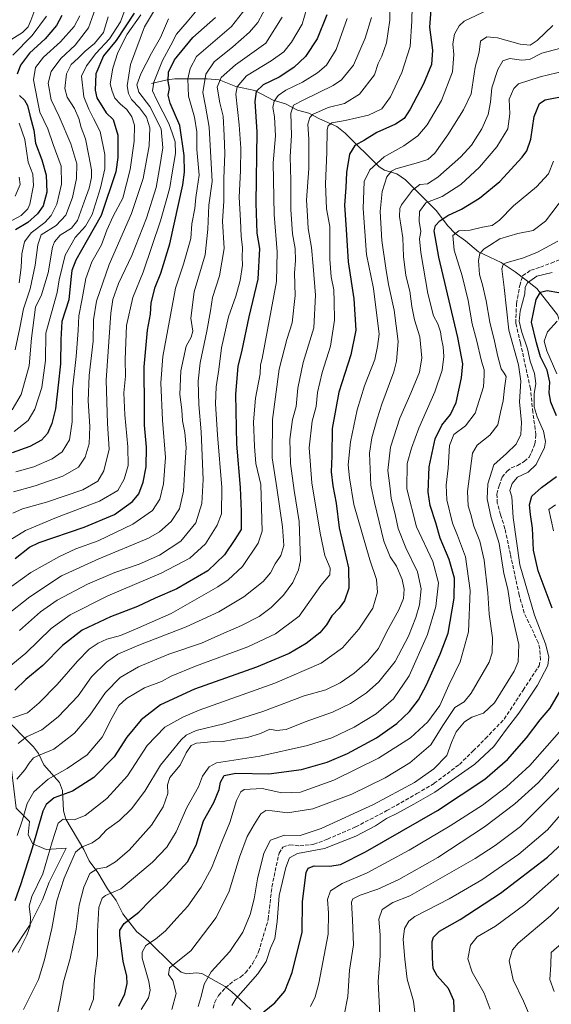
# Model space of a CAD drawing. Units: metres. Extents: x 597633 to 599745, y 4791600 to 4793789.
# Drawn here: x 598796 to 599025, y 4792065 to 4792488 of the extents above; entities that cross this region are included whole.
import ezdxf

# ---------------------------------------------------------------- set-up
doc = ezdxf.new("R2010")
doc.units = ezdxf.units.M
doc.header["$MEASUREMENT"] = 0
doc.linetypes.add('DGN Style 3', pattern=[2.307223, 1.648017, -0.659207])
for name, color, linetype, lineweight in [('Arbolado forestal CxS', 92, 'Continuous', 0), ('Corriente artificial lineal', 4, 'DGN Style 3', 13), ('Corriente natural lineal', 142, 'Continuous', 13), ('Curva de nivel maestra', 30, 'Continuous', 30), ('Curva de nivel normal', 30, 'Continuous', 0)]:
    doc.layers.add(name, color=color, linetype=linetype, lineweight=lineweight)

# ---------------------------------------------------------------- blocks, each defined once
blk = doc.blocks.new('*U7')
at = {"layer": 'Arbolado forestal CxS', "color": 92, "linetype": 'Continuous', "lineweight": 0}
blk.add_polyline3d([(598792.5875, 4792086.8933, 398), (598800.7877, 4792099.1941, 396.0776), (598806.0591, 4792109.7373, 393.752), (598808.9881, 4792117.3523, 394.1135), (598816.2211, 4792132.0503, 392.862), (598807.6199, 4792131.5254, 397.5331), (598801.8823, 4792133.9135, 401.5384), (598799.9707, 4792137.7347, 403.6012), (598800.4489, 4792143.4663, 404.8687), (598794.7125, 4792149.1967, 410.0551)], dxfattribs=at)

msp = doc.modelspace()

# ---------------------------------------------------------------- linework, layer by layer
at = {"layer": 'Arbolado forestal CxS', "color": 92, "linetype": 'Continuous', "lineweight": 0}
for points in [[(598766.0595, 4792208.5659, 438.8298), (598771.5133, 4792197.9771, 432.9178), (598783.7261, 4792191.5483, 425.9965), (598790.7973, 4792182.5478, 420.1898), (598794.7125, 4792149.1967, 410.0551), (598800.4489, 4792143.4663, 404.8687), (598799.9707, 4792137.7347, 403.6012), (598801.8823, 4792133.9135, 401.5384), (598807.6199, 4792131.5254, 397.5331), (598816.2211, 4792132.0503, 392.862), (598808.9881, 4792117.3523, 394.1135), (598806.0591, 4792109.7373, 393.752), (598800.7877, 4792099.1941, 396.0776), (598792.5875, 4792086.8933, 398), (598783.8009, 4792076.9359, 399.4625), (598773.8433, 4792069.3211, 401.1163), (598774.0349, 4792057.0937, 399.7605), (598773.5583, 4792006.9559, 404.8703)], [(598766.0595, 4792208.5659, 438.8298), (598771.5133, 4792197.9771, 432.9178), (598783.7261, 4792191.5483, 425.9965), (598790.7973, 4792182.5478, 420.1898), (598794.7125, 4792149.1967, 410.0551), (598800.4489, 4792143.4663, 404.8687), (598799.9707, 4792137.7347, 403.6012), (598801.8823, 4792133.9135, 401.5384), (598807.6199, 4792131.5254, 397.5331), (598816.2211, 4792132.0503, 392.862), (598808.9881, 4792117.3523, 394.1135), (598806.0591, 4792109.7373, 393.752), (598800.7877, 4792099.1941, 396.0776), (598792.5875, 4792086.8933, 398), (598783.8009, 4792076.9359, 399.4625), (598773.8433, 4792069.3211, 401.1163), (598774.0349, 4792057.0937, 399.7605), (598773.5583, 4792006.9559, 404.8703)], [(598794.7125, 4792149.1967, 410.0551), (598800.4489, 4792143.4663, 404.8687), (598799.9707, 4792137.7347, 403.6012), (598801.8823, 4792133.9135, 401.5384), (598807.6199, 4792131.5254, 397.5331), (598816.2211, 4792132.0503, 392.862), (598808.9881, 4792117.3523, 394.1135), (598806.0591, 4792109.7373, 393.752), (598800.7877, 4792099.1941, 396.0776), (598792.5875, 4792086.8933, 398)]]:
    msp.add_polyline3d(points, dxfattribs=at)
at = {"layer": 'Corriente artificial lineal', "color": 4, "linetype": 'DGN Style 3', "lineweight": 13}
msp.add_polyline3d([(598879.5397, 4792063.2022, 358.2711), (598880.2806, 4792065.7422, 358.4268), (598881.8681, 4792068.7055, 358.0325), (598884.8314, 4792071.9864, 357.6325), (598888.8531, 4792075.2672, 357.7026), (598891.3931, 4792076.5372, 357.6817), (598893.5097, 4792078.4422, 357.6947), (598896.6848, 4792082.5697, 357.624), (598899.1189, 4792087.4381, 357.68), (598903.0348, 4792100.5614, 357.6405), (598903.2464, 4792101.5139, 357.6667), (598904.8339, 4792115.3781, 357.7739), (598907.9031, 4792129.8773, 358.335), (598909.5964, 4792132.4173, 358.2819), (598912.454, 4792133.4757, 358.0503), (598916.899, 4792133.0523, 357.8858), (598922.9315, 4792133.6873, 358.3844), (598928.7523, 4792135.9098, 358.4756), (598940.9232, 4792141.2015, 358.3106), (598954.364, 4792148.1865, 358.7473), (598967.2757, 4792155.489, 358.7227), (598974.6841, 4792159.9341, 358.7243), (598985.5849, 4792168.0832, 358.3945), (598991.5116, 4792173.9041, 357.6551), (598996.8033, 4792179.1958, 357.5872), (599004.8466, 4792187.5566, 358.0996), (599012.9958, 4792200.045, 358.3072), (599019.8807, 4792210.4859, 356.8847), (599020.4599, 4792213.0923, 356.6936), (599020.1424, 4792217.8548, 356.577), (599019.4535, 4792220.4713, 356.7304), (599016.4883, 4792226.9267, 357.1687), (599013.4192, 4792233.2767, 357.7033), (599011.3025, 4792240.8967, 358.0942), (599007.4925, 4792258.4651, 357.6699), (599005.1641, 4792269.4718, 358.1438), (599003.2591, 4792275.5043, 358.1874), (599001.8833, 4792280.4785, 358.3361), (599001.6716, 4792284.3943, 358.7395), (599002.6241, 4792287.8868, 358.676), (599004, 4792291.591, 358.4538), (599006.1166, 4792294.2368, 358.1437), (599007.81, 4792295.6127, 357.9915), (599010.5616, 4792296.671, 357.8737), (599013.525, 4792298.4702, 357.9186), (599015.6417, 4792300.2693, 357.831), (599016.5942, 4792302.2802, 358.0012), (599018.0758, 4792305.9843, 357.916), (599018.4992, 4792309.9002, 357.7715), (599017.1791, 4792319.5608, 357.672), (599016.1207, 4792329.8267, 358.2552), (599011.8317, 4792349.3761, 357.7461), (599009.8208, 4792357.9486, 357.4029), (599010.1383, 4792366.3095, 358.1239), (599011.5142, 4792374.0353, 357.8427), (599012.7842, 4792378.2687, 358.1279), (599016.2767, 4792380.7028, 358.3452), (599020.4042, 4792381.9728, 357.9854), (599025.0608, 4792383.772, 357.899), (599031.305, 4792386.312, 357.8704)], dxfattribs=at)
at = {"layer": 'Corriente natural lineal', "color": 142, "linetype": 'Continuous', "lineweight": 13}
for points in [[(598853, 4792461, 456.5963), (598859.803, 4792462.6, 451.3334), (598863.0261, 4792462.9669, 449.0995), (598877.0104, 4792463.041, 440.0275), (598882.1392, 4792462.5367, 436.4102), (598889.2992, 4792459.7232, 431.5669), (598897.5404, 4792458.0285, 426.306), (598905.3276, 4792453.7909, 421.1796), (598910.6806, 4792452.2288, 417.7752), (598915.9009, 4792449.5654, 414.6), (598920.6902, 4792448.252, 411.9639), (598925.3078, 4792445.7432, 409.1721), (598932.7893, 4792442.4914, 404.9803), (598936.3326, 4792439.6649, 403.5814), (598951.0808, 4792425.1948, 395.0056), (598953.3295, 4792423.7951, 393.535), (598958.6723, 4792422.207, 390.2959), (598962.3219, 4792419.6337, 387.7209), (598975.6143, 4792406.3042, 378.8792), (598980.5599, 4792399.7546, 374.1173), (598983.7539, 4792396.5379, 371.4414), (598988.1992, 4792393.3787, 369.0082), (598993.7869, 4792388.6345, 366.6419), (599003.5409, 4792384.0238, 362.3878), (599009.5546, 4792380.0331, 359.5197), (599014.2682, 4792376.372, 357.0876)], [(599014.2682, 4792376.372, 357.0876), (599018.8317, 4792372.8275, 353.7549), (599027.821, 4792361.4563, 346.8153), (599028.6876, 4792358.8645, 345.4543), (599029.7599, 4792351.2842, 341.6068), (599032.9927, 4792346.0814, 339.1974), (599034.7058, 4792344.2177, 337.8085), (599038.6376, 4792342.249, 334.8203), (599040.7229, 4792340.7123, 334.0676), (599045.134, 4792335.0562, 331.863), (599049.74, 4792330.554, 330.0778), (599057.5227, 4792325.9996, 326.5321), (599063.5187, 4792321.9789, 323.4679), (599068.4552, 4792317.9613, 320.6719), (599074.5197, 4792314.1166, 318.7806), (599076.4939, 4792313.3878, 317.9011), (599082.0733, 4792312.3723, 315.7978), (599087.314, 4792309.758, 313.9626), (599092.7521, 4792308.4015, 311.3659), (599097.3159, 4792306.7478, 308.6647), (599100.4914, 4792305.1446, 307.5421), (599103, 4792303, 306.5002)], [(598775.5769, 4792202.4648, 432.3053), (598802.2359, 4792175.6263, 413.6998), (598804.3067, 4792172.7128, 411.8924), (598806.7092, 4792167.8224, 409.3988), (598813.3751, 4792160.2126, 404.3547), (598814.7156, 4792156.8822, 402.4097), (598815.1913, 4792148.0792, 398.3866), (598816.1199, 4792144.5211, 396.747), (598823.8797, 4792131.4787, 390.381), (598826.1409, 4792126.5297, 388.3185), (598829.9496, 4792121.5075, 385.72), (598834.0388, 4792114.4858, 382.2618), (598837.8321, 4792109.4527, 379.4855), (598840.6134, 4792103.7666, 377.2912), (598846.6692, 4792096.0873, 373.2607), (598851.5999, 4792092.2197, 371.056), (598862.3173, 4792081.5867, 366.0242), (598865.7495, 4792078.726, 364.3628), (598868.0331, 4792077.8969, 363.445), (598872.3826, 4792078.4118, 362.3648), (598874.7041, 4792078.1085, 361.6491), (598884.7867, 4792072.5128, 357.7547), (598887.6369, 4792070.2751, 356.4761), (598889.2971, 4792068.698, 355.7317)], [(598889.2971, 4792068.698, 355.7317), (598895.7597, 4792062.5591, 351.9277)]]:
    msp.add_polyline3d(points, dxfattribs=at)
at = {"layer": 'Curva de nivel maestra', "color": 30, "linetype": 'Continuous', "lineweight": 30, "flags": 128}
for points, elevation in [([(598845.5, 4792491.3001), (598837.76, 4792479.4901), (598832.42, 4792472.9301), (598829.08, 4792465.1601), (598828.83, 4792458.1601), (598829.47, 4792454.8601), (598833.5, 4792448.4601), (598836.51, 4792445.5401), (598838.58, 4792438.8301), (598838.56, 4792429.1801), (598837.63, 4792423.0401), (598831.38, 4792404.2301), (598825.27, 4792393.5701), (598820.44, 4792384.9701), (598818.74, 4792380.5201), (598818.26, 4792376.6201), (598817.48, 4792367.9401), (598814.45, 4792358.5601), (598814.01, 4792350.8101), (598813.82, 4792340.4201), (598812.77, 4792331.1901), (598811.68, 4792321.0001), (598810.13, 4792314.6801), (598808.2, 4792310.4401), (598805.66, 4792307.6201), (598800.69, 4792304.8801), (598792.99, 4792302.1601)], 475), ([(598973.24, 4792492.7601), (598972.69, 4792485.2601), (598973.91, 4792475.2901), (598973.52, 4792469.1201), (598970.1, 4792460.8601), (598964.35, 4792449.9001), (598961.75, 4792445.9001), (598958.04, 4792443.5701), (598950.08, 4792439.9801), (598944.66, 4792436.6401), (598940.61, 4792434.4001), (598938.29, 4792430.6101), (598937.02, 4792422.6701), (598936.67, 4792416.2801), (598936.04, 4792408.7401), (598936.86, 4792398.2301), (598937.72, 4792384.3601), (598940.14, 4792368.3801), (598940.93, 4792354.8901), (598938.84, 4792344.2201), (598933.7, 4792328.2301), (598930.8, 4792312.5701), (598930.64, 4792300.8901), (598930.4, 4792293.9801), (598931.03, 4792287.9201), (598932.5, 4792280.4001), (598933.73, 4792269.8901), (598937.75, 4792252.6901), (598937.93, 4792243.9201), (598936.06, 4792238.5001), (598933.83, 4792235.3201), (598930.58, 4792231.9801), (598928.4, 4792228.1301), (598925.48, 4792224.7001), (598919.58, 4792220.0901), (598912.32, 4792215.7501), (598898.26, 4792209.9201), (598871.57, 4792200.4301), (598856.88, 4792193.7301), (598848.56, 4792187.2401), (598842.47, 4792179.8301), (598836.96, 4792171.3301), (598828.23, 4792162.4801), (598818.95, 4792156.5501), (598811.13, 4792153.6401), (598807.64, 4792150.8001), (598806.19, 4792147.8801), (598801.65, 4792132.0601), (598796.81, 4792116.6801), (598794.2, 4792109.4401)], 400), ([(598928.53, 4792490.5701), (598924.39, 4792480.2301), (598919.36, 4792472.5701), (598914.3, 4792467.8601), (598907.93, 4792463.8001), (598901.13, 4792460.4901), (598898.06, 4792457.6401), (598897.47, 4792453.2301), (598898.38, 4792440.2301), (598897.9, 4792409.5701), (598898.4, 4792396.5801), (598899.52, 4792390.0501), (598898.75, 4792376.8101), (598894.96, 4792360.6501), (598891.91, 4792346.2601), (598890.24, 4792339.2201), (598889.15, 4792327.4001), (598889.59, 4792305.8401), (598891.16, 4792287.1801), (598891.59, 4792276.9201), (598891.66, 4792269.0901), (598888.96, 4792264.8901), (598884.43, 4792258.2201), (598877.22, 4792251.3001), (598863.98, 4792243.5401), (598854.61, 4792239.6601), (598847.06, 4792235.9801), (598835.32, 4792231.5601), (598823.17, 4792225.8201), (598814.64, 4792219.1901), (598806.31, 4792210.6001), (598798.87, 4792204.5901), (598794.2, 4792199.9601)], 425), ([(598814.46, 4792490.2301), (598812.06, 4792485.9401), (598807.27, 4792480.2301), (598800.5, 4792474.0001), (598796.64, 4792468.9601), (598795.2, 4792465.0301)], 500), ([(598794.3, 4792256.7101), (598800.55, 4792261.4701), (598804.69, 4792263.5301), (598823.97, 4792270.1501), (598837.06, 4792275.5601), (598844.9, 4792281.1101), (598847.6, 4792284.4401), (598849.43, 4792289.4401), (598850.75, 4792296.1101), (598850.81, 4792304.4901), (598850.07, 4792313.9601), (598849.98, 4792321.1601), (598849.82, 4792339.0801), (598851.27, 4792354.9601), (598852.63, 4792361.7801), (598852.89, 4792366.7101), (598854.62, 4792373.3801), (598857.06, 4792379.3601), (598860.92, 4792392.0201), (598866.56, 4792417.3701), (598867.26, 4792422.8701), (598867.01, 4792430.0701), (598865.2, 4792442.9201), (598861.06, 4792452.5401), (598860.24, 4792456.0601), (598860.79, 4792458.8701), (598860.25, 4792462.0601), (598860.38, 4792465.9001), (598862.97, 4792471.1301), (598870.74, 4792480.8301), (598880.56, 4792489.4701)], 450), ([(598838.91, 4792064.0901), (598841.48, 4792069.3801), (598842.52, 4792073.8601), (598842.36, 4792076.9401), (598840.75, 4792083.3901), (598839.33, 4792094.4801), (598839.45, 4792096.8001), (598841.29, 4792099.6501), (598847.53, 4792104.5001), (598852.53, 4792109.6101), (598859.2, 4792116.0101), (598868.52, 4792126.1601), (598872.31, 4792133.3201), (598875.46, 4792143.8001), (598879.84, 4792151.7001), (598882.09, 4792157.2701), (598882.77, 4792160.4001), (598884.36, 4792163.3001), (598889.3, 4792164.2401), (598903.59, 4792164.0201), (598917.56, 4792165.8401), (598928.65, 4792169.0601), (598937.34, 4792172.7801), (598949.86, 4792179.5601), (598958.65, 4792185.7201), (598964.03, 4792190.8801), (598967.9, 4792195.8001), (598971.33, 4792202.2401), (598977.29, 4792215.5601), (598980.78, 4792224.5601), (598983.28, 4792239.5601), (598983.5, 4792248.2201), (598981.18, 4792256.2901), (598977.3, 4792265.4101), (598975.34, 4792272.0401), (598973.01, 4792279.4001), (598972.08, 4792285.2501), (598972.52, 4792296.0601), (598975.12, 4792308.1801), (598978, 4792314.0601), (598981.75, 4792318.5701), (598984.22, 4792323.7301), (598986.45, 4792334.3601), (598986.98, 4792340.4601), (598984.83, 4792351.7001), (598976.74, 4792386.2301), (598974.64, 4792397.5701), (598975.32, 4792399.9001), (598977.1, 4792401.9501), (598980.64, 4792404.2101), (598986.53, 4792406.9501), (598994.21, 4792411.6301), (599002.9, 4792418.9201), (599012.62, 4792429.3301), (599014.54, 4792432.0101), (599016.36, 4792437.0101), (599017.73, 4792446.7601), (599019.98, 4792452.3501), (599022.49, 4792453.9201), (599037.88, 4792457.0201)], 375), ([(598796.16, 4792455.7901), (598798.35, 4792453.8601), (598799.62, 4792451.5801), (598800.62, 4792447.4001), (598802.34, 4792441.0001), (598803.12, 4792435.3101), (598805.75, 4792428.1301), (598807.65, 4792421.5401), (598807.98, 4792414.2301), (598806.34, 4792408.4501), (598803.89, 4792404.9701), (598799.78, 4792401.2501), (598794.46, 4792398.1001)], 500), ([(599027.32, 4792318.0001), (599024.94, 4792323.9501), (599024.21, 4792327.8901), (599024.43, 4792332.4501), (599023.28, 4792337.6201), (599020.41, 4792343.4201), (599018.7, 4792349.5101), (599016.65, 4792358.3901), (599018.61, 4792368.1101), (599020.42, 4792371.1701), (599023.35, 4792371.9101), (599028.4, 4792371.0801)], 350), ([(599025.42, 4792235.3401), (599019.5, 4792251.4001), (599017.52, 4792260.1801), (599017.03, 4792269.7101), (599016.1, 4792275.5401), (599015.8, 4792279.7701), (599016.78, 4792283.4401), (599020.88, 4792287.2701), (599027.3, 4792291.9001)], 350), ([(598899.25, 4792059.8801), (598906.1, 4792065.5501), (598910.4, 4792070.5501), (598913.61, 4792078.5101), (598917.83, 4792095.8401), (598918.01, 4792109.1401), (598919.63, 4792121.5801), (598920.48, 4792123.4601), (598923.1, 4792124.4401), (598929.61, 4792124.2601), (598934.4, 4792125.0701), (598945.2, 4792130.4601), (598976.08, 4792148.2201), (598996.46, 4792161.7601), (599006.32, 4792170.2301), (599014.39, 4792179.5201), (599020.33, 4792187.2201), (599024.63, 4792192.3301), (599030.23, 4792201.8901)], 350), ([(598983.48, 4792059.3601), (598983.12, 4792066.4701), (598980.81, 4792071.6801), (598976.04, 4792077.1101), (598974.32, 4792080.2101), (598974.02, 4792084.7101), (598973.87, 4792091.8801), (598974.43, 4792093.8001), (598977.03, 4792096.2801), (598985.87, 4792101.2901), (599003.2, 4792112.6801), (599023.42, 4792128.1001), (599032.83, 4792136.8701)], 325)]:
    msp.add_lwpolyline(points, dxfattribs=dict(at, elevation=elevation))
at = {"layer": 'Curva de nivel normal', "color": 30, "linetype": 'Continuous', "lineweight": 0, "flags": 128}
for points, elevation in [([(598922.94, 4792503.9), (598917.84, 4792486.48), (598913.35, 4792478.81), (598909.99, 4792474.64), (598904.53, 4792470.7), (598893.87, 4792464.31), (598889.93, 4792459.61), (598889.35, 4792456.41), (598890.7, 4792443.18), (598891.54, 4792433.2), (598891.39, 4792423.48), (598890.77, 4792412.13), (598891.34, 4792402.02), (598891.61, 4792395.31), (598892.24, 4792390.33), (598892.06, 4792386.29), (598892.12, 4792382.9), (598891.23, 4792376.22), (598889.39, 4792369.56), (598886.16, 4792360.56), (598883.16, 4792347.22), (598881.98, 4792337.96), (598880.81, 4792330.51), (598880.5, 4792323.19), (598881.44, 4792309.84), (598883.35, 4792287.18), (598883.08, 4792275.85), (598881.35, 4792270.94), (598876.2, 4792263), (598869.53, 4792256.85), (598857.2, 4792250.29), (598834.2, 4792240.53), (598817.98, 4792232.48), (598809.85, 4792226.53), (598798.9, 4792215.89), (598785.95, 4792205.44)], 430), ([(598955.43, 4792498.6), (598955.67, 4792488.19), (598954.2, 4792478.46), (598952.19, 4792472.75), (598950.53, 4792469.58), (598949.04, 4792464.78), (598942.58, 4792456.49), (598936.05, 4792452.48), (598929.1, 4792450.67), (598922.35, 4792447.71), (598921.15, 4792446.43), (598920.32, 4792443.52), (598920.72, 4792437.09), (598920.74, 4792424.44), (598919.79, 4792410.79), (598920.13, 4792404.03), (598920.41, 4792398.69), (598921.95, 4792390.51), (598922.54, 4792382.4), (598923.66, 4792369.98), (598922.89, 4792355.89), (598918.32, 4792340.93), (598915.94, 4792329.96), (598915.32, 4792322.08), (598913.74, 4792316.42), (598912.52, 4792307.81), (598912.81, 4792297.56), (598914.37, 4792285.9), (598916.52, 4792272.54), (598917.12, 4792255.8), (598916.35, 4792251.76), (598913.86, 4792246.39), (598909.79, 4792240.84), (598904.49, 4792235.54), (598899.36, 4792231.74), (598891.82, 4792227.83), (598882.87, 4792223.92), (598874.53, 4792220.19), (598860.53, 4792215.48), (598847.4, 4792210.06), (598839.54, 4792205.52), (598833.18, 4792198.98), (598826.48, 4792189.24), (598819.88, 4792181.56), (598811.01, 4792174.6), (598805.1, 4792172.23), (598802.26, 4792170.84), (598800.35, 4792168.53), (598798.56, 4792165.67), (598795.12, 4792161.66)], 410), ([(598903.15, 4792495.32), (598898.73, 4792487.2), (598895.27, 4792483.06), (598888, 4792476.77), (598880.03, 4792470.39), (598876.47, 4792465.05), (598875.12, 4792457.14), (598876.3, 4792451.29), (598877.86, 4792442.23), (598879.13, 4792418.83), (598877.7, 4792408.74), (598877.24, 4792398.41), (598876.08, 4792387.3), (598871.42, 4792371.44), (598869.9, 4792360.08), (598870.81, 4792354.43), (598870.15, 4792351.89), (598868, 4792348.06), (598865.67, 4792337.38), (598865.23, 4792327.26), (598866.14, 4792320.55), (598866.29, 4792315.85), (598867.43, 4792310.84), (598867.96, 4792304.46), (598867.46, 4792297.89), (598866.75, 4792285.56), (598865.04, 4792278.07), (598861.52, 4792272.62), (598856.43, 4792268.1), (598851.75, 4792265.4), (598830.35, 4792256.56), (598814.26, 4792249.22), (598800.7, 4792240.22), (598790.46, 4792232.11)], 440), ([(598794.36, 4792346.36), (598796.36, 4792355.84), (598797.91, 4792364.1), (598800.74, 4792372.7), (598802.99, 4792382.85), (598804.13, 4792391.64), (598805.59, 4792395.9), (598811.94, 4792399.88), (598816.19, 4792404.36), (598818.96, 4792412.01), (598820.78, 4792420.16), (598820.81, 4792426.38), (598818.32, 4792434.99), (598813.26, 4792446.82), (598809.89, 4792453.94), (598808.54, 4792461.14), (598809.83, 4792466.23), (598813.96, 4792471.83), (598820.09, 4792477.57), (598825.84, 4792484.95), (598830.24, 4792497.18)], 490), ([(598965.23, 4792494.35), (598965.15, 4792487.85), (598964.32, 4792476.86), (598960.81, 4792465.68), (598955.83, 4792455.23), (598952.22, 4792450.15), (598946.41, 4792447.38), (598936.33, 4792445.09), (598930.67, 4792444.12), (598929.01, 4792442.85), (598928.62, 4792441.25), (598928.44, 4792431.3), (598927.88, 4792417.86), (598928.32, 4792407.14), (598929.76, 4792399.46), (598929.78, 4792385.48), (598930.32, 4792377.79), (598931.51, 4792372.22), (598931.7, 4792367.22), (598931.78, 4792359.26), (598930, 4792348.07), (598926.54, 4792336.72), (598924.41, 4792328.14), (598923.86, 4792322.05), (598922.23, 4792315.69), (598920.85, 4792304.2), (598922.02, 4792289.24), (598925.56, 4792267.52), (598927.66, 4792257.88), (598929.86, 4792252.56), (598929.84, 4792249.62), (598925.94, 4792245.02), (598916.62, 4792231.89), (598906.37, 4792224.25), (598894.53, 4792218.7), (598871.94, 4792210.31), (598861.51, 4792206.07), (598857.28, 4792203.78), (598850.02, 4792200.94), (598842.32, 4792196.49), (598838.95, 4792193.42), (598836.02, 4792188.24), (598831.8, 4792179.75), (598825.31, 4792172.14), (598816.68, 4792166.26), (598808.49, 4792161.72), (598802.38, 4792156.26), (598799.56, 4792151.22), (598797.43, 4792144.22), (598795.19, 4792137.44)], 405), ([(598893.75, 4792493.59), (598887.51, 4792485.52), (598872.37, 4792472.65), (598869.6, 4792467.48), (598868.59, 4792463.09), (598868.96, 4792455.61), (598871.49, 4792446.52), (598872.5, 4792440.21), (598872.58, 4792432.64), (598873.55, 4792421.53), (598872.73, 4792415.89), (598872.05, 4792411.9), (598871.7, 4792407.23), (598870.41, 4792400.57), (598869.91, 4792394.32), (598866.75, 4792383.24), (598863.28, 4792372.98), (598857.85, 4792343.56), (598857.1, 4792332.22), (598857.78, 4792316.11), (598858.98, 4792300.11), (598858.17, 4792288.78), (598856.54, 4792282.16), (598853.41, 4792277.28), (598845.03, 4792271.36), (598829.99, 4792264.24), (598820.49, 4792260.8), (598813.42, 4792257.58), (598801.09, 4792250.61), (598772.2, 4792229.99)], 445), ([(598791.74, 4792479.44), (598797.45, 4792482.99), (598799.96, 4792485.43), (598801.01, 4792488.15), (598803.22, 4792493.9)], 510), ([(598872.02, 4792491.9), (598868.36, 4792487.57), (598863.84, 4792482.23), (598861.29, 4792477.57), (598857.81, 4792470.9), (598854.03, 4792461.57), (598853.44, 4792457.9), (598855.3, 4792453.91), (598860.46, 4792443.85), (598862.09, 4792439.35), (598863.16, 4792435.85), (598863.29, 4792430.9), (598861.92, 4792422.57), (598860.97, 4792416.23), (598859.62, 4792411.59), (598856.86, 4792401.98), (598849.39, 4792379.91), (598844.94, 4792368.89), (598842.31, 4792356.89), (598841.63, 4792342.2), (598841.76, 4792335.12), (598841.12, 4792327.86), (598841.47, 4792318.4), (598842.9, 4792304.76), (598842.93, 4792296.61), (598841.26, 4792290.83), (598838.53, 4792285.89), (598830.66, 4792281.33), (598812.08, 4792274.24), (598798.83, 4792268.71), (598792.03, 4792264.6)], 455), ([(598854.32, 4792492.55), (598850.01, 4792485.4), (598844.02, 4792469.17), (598842.6, 4792460.03), (598843.11, 4792456.69), (598844.41, 4792454.11), (598847.84, 4792450.54), (598850.9, 4792446.6), (598852.32, 4792442), (598851.95, 4792434.2), (598849.4, 4792420.07), (598844.36, 4792405.06), (598834.85, 4792383.16), (598829.29, 4792367.42), (598828.08, 4792359.35), (598827.87, 4792350.17), (598826.19, 4792335.43), (598825.7, 4792324.46), (598826.45, 4792313.42), (598826.24, 4792305.97), (598824.48, 4792300.21), (598821.59, 4792295.88), (598814.87, 4792292.01), (598802.87, 4792287.94), (598793.56, 4792285.34)], 465), ([(598793.89, 4792311.35), (598799.86, 4792315.98), (598802.82, 4792320.91), (598805.85, 4792330.18), (598807.45, 4792341.82), (598807.58, 4792353.64), (598812.41, 4792371.04), (598813.28, 4792376.53), (598815.81, 4792387.09), (598820.18, 4792394.7), (598824.66, 4792399.6), (598827.43, 4792404.62), (598831.05, 4792416.09), (598832.93, 4792424.29), (598832.92, 4792430.48), (598830.85, 4792440.42), (598828.05, 4792445.9), (598826.11, 4792449.9), (598823.84, 4792455.23), (598822.88, 4792464.23), (598825, 4792468.57), (598829, 4792473.9), (598834.99, 4792480.23), (598839.66, 4792487.5), (598841.75, 4792492.97)], 480), ([(598794.57, 4792293.98), (598802.36, 4792296.16), (598810.24, 4792299.54), (598814.56, 4792302.51), (598817.72, 4792307.71), (598818.83, 4792315.51), (598819.03, 4792329.56), (598820.61, 4792343.56), (598821.47, 4792354.74), (598821.68, 4792361.12), (598823.1, 4792367.72), (598824.75, 4792377.05), (598827.38, 4792384.23), (598831.52, 4792391.57), (598833.73, 4792397.86), (598836.56, 4792403.87), (598840.74, 4792411.75), (598843.86, 4792423.98), (598845.54, 4792436.26), (598845.71, 4792443.07), (598844.62, 4792446.66), (598842.36, 4792449.82), (598839.64, 4792452.07), (598837.29, 4792454.77), (598836.04, 4792457.7), (598835.26, 4792460.9), (598836.31, 4792467.57), (598838.55, 4792474.28), (598842.54, 4792482.22), (598848.38, 4792490.52)], 470), ([(598997.99, 4792492.72), (598987.6, 4792487.78), (598985.44, 4792485.88), (598983.48, 4792482.28), (598982.75, 4792478.1), (598983.21, 4792473.5), (598982.57, 4792465.99), (598977.85, 4792453.75), (598971.62, 4792443.29), (598967.64, 4792438.52), (598961.59, 4792434.17), (598953.1, 4792429.49), (598946.95, 4792423.81), (598944.57, 4792418.82), (598944.1, 4792407.3), (598945.62, 4792387.49), (598948.62, 4792372.78), (598951, 4792353.11), (598950.37, 4792347.89), (598949.1, 4792342.22), (598944.71, 4792330.89), (598941.6, 4792320.56), (598938.68, 4792306.89), (598937.65, 4792296.89), (598938.31, 4792291.42), (598940.13, 4792279.89), (598946.95, 4792256.15), (598949.88, 4792247.62), (598950.28, 4792242.14), (598948.3, 4792235.31), (598942.23, 4792226.32), (598935.17, 4792218.25), (598925.98, 4792211.57), (598906.14, 4792202.95), (598873.54, 4792191.34), (598866.47, 4792188.44), (598858.76, 4792184.08), (598851.15, 4792176.27), (598842.62, 4792163.13), (598833.75, 4792153.34), (598824.53, 4792146.12), (598819.7, 4792144.25), (598815.02, 4792144.58), (598812.86, 4792142.76), (598810.23, 4792134.7), (598806.23, 4792120.92), (598801.5, 4792111.19), (598800.34, 4792107.13), (598800.88, 4792102.29), (598800.74, 4792098.61), (598799.38, 4792094.65), (598795.65, 4792087.21)], 395), ([(598834.3, 4792489.7), (598832.34, 4792483), (598828.48, 4792478.18), (598824.48, 4792474.91), (598821.47, 4792471.96), (598818.43, 4792469.13), (598816.38, 4792465.12), (598815.65, 4792458.89), (598816.71, 4792455.2), (598819.88, 4792450.22), (598821.76, 4792445.95), (598822.81, 4792442.11), (598824.66, 4792437.23), (598825.98, 4792429.9), (598827.14, 4792423.84), (598827.19, 4792420.51), (598826.24, 4792415.92), (598824.04, 4792410.04), (598821.22, 4792402.09), (598818.64, 4792398.83), (598813.76, 4792395.77), (598811.25, 4792392.83), (598810.42, 4792390.57), (598808.5, 4792379.52), (598805.69, 4792370.13), (598803.12, 4792364.81), (598801.3, 4792351.39), (598800.3, 4792339.56), (598796.9, 4792327.22), (598793.08, 4792320.56)], 485), ([(598807.82, 4792490.05), (598801.6, 4792481.6), (598793.34, 4792473.17)], 505), ([(598793.34, 4792276.12), (598797.53, 4792278.06), (598807.87, 4792280.84), (598823.53, 4792286.26), (598829.87, 4792289.92), (598832.44, 4792294.44), (598834.81, 4792303.74), (598834.08, 4792314.75), (598833.47, 4792333.4), (598835.5, 4792362.14), (598836.42, 4792368.06), (598838.8, 4792374.99), (598844.57, 4792386.95), (598850.88, 4792403.14), (598855.03, 4792416.21), (598856.46, 4792424.48), (598857.92, 4792433.4), (598857.23, 4792441.56), (598852.34, 4792451.12), (598847.62, 4792457.29), (598846.7, 4792460.39), (598848.44, 4792465.16), (598853.08, 4792474.09), (598856.9, 4792480.78), (598860.37, 4792488.9)], 460), ([(598793.37, 4792188.1), (598799.67, 4792190.28), (598804.61, 4792194.54), (598812.46, 4792202.49), (598821.2, 4792212.54), (598826.2, 4792217.61), (598830, 4792220.25), (598833.73, 4792221.91), (598839.66, 4792223.56), (598846.2, 4792226.24), (598861.53, 4792233.02), (598881.53, 4792244.4), (598886.08, 4792247.5), (598892.2, 4792253.25), (598898.97, 4792263.25), (598900.63, 4792268.38), (598900.08, 4792288.56), (598897.94, 4792297.56), (598897.41, 4792304.89), (598896.92, 4792315.41), (598897.72, 4792325.65), (598899.74, 4792336.08), (598899.99, 4792339.99), (598900.65, 4792342.76), (598906.87, 4792375.89), (598907.1, 4792388.56), (598905.88, 4792404.59), (598905.44, 4792426.85), (598906.35, 4792438.56), (598905.96, 4792446.66), (598905.31, 4792450.68), (598905.85, 4792453.36), (598907.52, 4792455.81), (598910.87, 4792458.15), (598917.99, 4792461.57), (598924.54, 4792465.58), (598928.37, 4792468.96), (598932.5, 4792475.62), (598937.25, 4792488.94)], 420), ([(598947.76, 4792489.41), (598945, 4792480.57), (598939.94, 4792468.9), (598934.83, 4792462.66), (598931.25, 4792460.1), (598918.6, 4792454.03), (598914.2, 4792451.76), (598913.03, 4792448.23), (598913.26, 4792438.57), (598912.72, 4792429.57), (598912.93, 4792419.32), (598912.95, 4792406.83), (598913.74, 4792396.3), (598914.82, 4792389.96), (598914.95, 4792384.85), (598914.54, 4792379.38), (598914.91, 4792369.8), (598913.63, 4792357.98), (598911.25, 4792350.94), (598908.04, 4792338.07), (598905.06, 4792316.39), (598904.89, 4792300), (598906.99, 4792287), (598909.45, 4792270.34), (598909.94, 4792262.22), (598908.69, 4792258), (598906.32, 4792254.39), (598904.2, 4792250.52), (598901.02, 4792246.81), (598892.83, 4792240.13), (598882.06, 4792233.65), (598868, 4792227.23), (598847.57, 4792219.41), (598838.53, 4792215.44), (598833.62, 4792212.02), (598827.24, 4792205.69), (598821.42, 4792197.54), (598812.9, 4792188.59), (598805.87, 4792182.95), (598799.14, 4792179.95), (598795.64, 4792177.07)], 415), ([(598822.12, 4792490.06), (598819.68, 4792485.53), (598813.78, 4792478.98), (598806.54, 4792472.41), (598803.14, 4792467.9), (598802.24, 4792462.61), (598803.89, 4792453.7), (598804.95, 4792448.65), (598808.4, 4792441.44), (598810.75, 4792434.78), (598814.09, 4792425.46), (598814.31, 4792417.71), (598812.2, 4792409.12), (598809.87, 4792404.24), (598807.12, 4792401.18), (598801.2, 4792396.73), (598798.33, 4792392.84), (598797.18, 4792387.78), (598796.86, 4792381.9), (598796.02, 4792375.25)], 495), ([(598909.3, 4792489.58), (598902.2, 4792478.37), (598889.2, 4792469.08), (598882.96, 4792463.59), (598881.24, 4792459.47), (598882.4, 4792452.76), (598883.91, 4792446.92), (598884.24, 4792438.57), (598884.55, 4792430.86), (598884.17, 4792420.07), (598884.11, 4792410.34), (598883.64, 4792401.85), (598884.28, 4792390.05), (598882.34, 4792378.22), (598879.32, 4792368.89), (598878.41, 4792363.22), (598876.84, 4792354.44), (598874.01, 4792340.86), (598873.06, 4792332.88), (598873.26, 4792328), (598873.33, 4792322.89), (598874.4, 4792311.11), (598875.26, 4792290.58), (598874.73, 4792280.32), (598872.08, 4792271.99), (598865.61, 4792264.06), (598856.42, 4792258.14), (598847.67, 4792254.28), (598837.19, 4792250.66), (598825.4, 4792245.61), (598812.36, 4792238.75), (598805.24, 4792233.66), (598796.14, 4792225.62)], 435), ([(599025.79, 4792486), (599019.02, 4792479.51), (599016.08, 4792477.46), (599011.71, 4792477.89), (599001.97, 4792480.7), (598997.4, 4792481.07), (598994.66, 4792479.2), (598994.11, 4792474.52), (598992.37, 4792468.07), (598990.64, 4792456.57), (598987.31, 4792449.62), (598980.56, 4792438.88), (598974.99, 4792431), (598971.9, 4792428.38), (598966.94, 4792426.7), (598958.14, 4792424.27), (598956.26, 4792423.34), (598954.27, 4792420.86), (598952.35, 4792414.59), (598951.4, 4792405.92), (598952.17, 4792393.53), (598953.95, 4792381.6), (598955.02, 4792374.58), (598957.54, 4792363.5), (598959.23, 4792349.98), (598958.5, 4792341.51), (598957.32, 4792336.95), (598952.11, 4792323.04), (598950.2, 4792316.68), (598947.92, 4792308.62), (598946.88, 4792302.01), (598947.09, 4792295.11), (598947.49, 4792288.23), (598949.05, 4792280.74), (598952.96, 4792264.11), (598955.69, 4792257.44), (598958.52, 4792253.3), (598960.97, 4792247.6), (598961.78, 4792243.47), (598961.46, 4792239.49), (598959.43, 4792234.6), (598954.12, 4792224.93), (598950.7, 4792217.94), (598946.03, 4792212.32), (598940.2, 4792207.34), (598934.2, 4792203.12), (598928.01, 4792200.16), (598918.78, 4792197.52), (598900.9, 4792190.81), (598884.18, 4792185.59), (598872.26, 4792182.62), (598867.89, 4792180.65), (598865.73, 4792178.7), (598856.96, 4792167.8), (598850.13, 4792156.6), (598844.42, 4792148.92), (598839.27, 4792143.98), (598833.66, 4792139.89), (598830.34, 4792136.3), (598827.53, 4792134.29), (598822.87, 4792132.53), (598820.26, 4792130.3), (598818.34, 4792125.72), (598815.45, 4792119.16), (598812.26, 4792109.38), (598810.13, 4792097.45), (598807, 4792083.95), (598804.36, 4792075.58), (598797.95, 4792062.69)], 390), ([(599029.2, 4792476.25), (599021.04, 4792474.03), (599015.66, 4792471.4), (599012.34, 4792471.04), (599007.27, 4792471.82), (599004.32, 4792470.79), (599002.17, 4792467.06), (598999.46, 4792459.16), (598998.98, 4792453.01), (598997.87, 4792447.66), (598995.16, 4792441.48), (598990.78, 4792434.5), (598986.2, 4792429.42), (598976.2, 4792420.75), (598971.85, 4792417.91), (598968.47, 4792417.54), (598965.41, 4792415.16), (598960.65, 4792408.84), (598959.86, 4792407.21), (598959.84, 4792403.73), (598961.24, 4792394.62), (598961.5, 4792386.62), (598962.48, 4792378.44), (598964.27, 4792371.69), (598965.06, 4792365.01), (598966.29, 4792359.32), (598968.56, 4792352.01), (598969.38, 4792343.01), (598968.32, 4792336.89), (598964.7, 4792327.83), (598959.9, 4792316.97), (598955.86, 4792304.49), (598954.78, 4792294.52), (598955.65, 4792287.98), (598956.23, 4792282.58), (598958.02, 4792275.05), (598959.22, 4792269.57), (598962.51, 4792261.2), (598967.5, 4792250.98), (598969.12, 4792243.64), (598968.42, 4792236.76), (598966.84, 4792231.27), (598963.69, 4792223.2), (598957.92, 4792212.34), (598950.88, 4792203.61), (598945.58, 4792198.84), (598938.74, 4792194.23), (598930.92, 4792190.48), (598919.2, 4792186.4), (598910.95, 4792183.11), (598906.86, 4792182.66), (598903.97, 4792183.2), (598899.87, 4792181.32), (598894.41, 4792179.67), (598889.05, 4792178.92), (598883.08, 4792177.84), (598879.76, 4792177.91), (598875.79, 4792177.44), (598872.43, 4792177.21), (598870.13, 4792176.21), (598867.93, 4792173.06), (598865.42, 4792167.77), (598860.91, 4792162.46), (598859.87, 4792159.21), (598860.08, 4792155.51), (598858.1, 4792149.88), (598852.98, 4792141.87), (598843.45, 4792131.14), (598837.52, 4792126.15), (598833.6, 4792123.89), (598829.56, 4792123.15), (598826.54, 4792121.12), (598823.9, 4792115.25), (598821.91, 4792107.47), (598820.55, 4792097.21), (598818.03, 4792084.53), (598815.19, 4792074.54), (598813.82, 4792067.21), (598812.07, 4792058.94)], 385), ([(598826.2, 4792062.4), (598828.02, 4792067.07), (598828.52, 4792075.86), (598829.79, 4792085.86), (598829.83, 4792096.21), (598830.38, 4792106.57), (598831.81, 4792110.47), (598833.2, 4792111.63), (598839.82, 4792114.57), (598846.1, 4792119.88), (598853.5, 4792126.02), (598859.67, 4792132.4), (598863.64, 4792139.02), (598868.23, 4792149.52), (598873.2, 4792158.44), (598875.03, 4792163.03), (598877.82, 4792167.05), (598881.06, 4792168.81), (598899.61, 4792171.65), (598920.24, 4792176.14), (598930.67, 4792179.52), (598940.2, 4792184.07), (598949.74, 4792189.88), (598957.2, 4792196.22), (598963.89, 4792206.22), (598971.76, 4792223.89), (598975.38, 4792236.04), (598976.55, 4792246.17), (598974.06, 4792255.39), (598967.08, 4792270.26), (598962.94, 4792286.65), (598963, 4792297.56), (598964.96, 4792304.09), (598968.13, 4792312.77), (598975.02, 4792328.36), (598978.16, 4792337.65), (598978.89, 4792343.56), (598978.6, 4792347.78), (598977.79, 4792351.14), (598977.44, 4792354.14), (598976.23, 4792357.67), (598974.38, 4792361.04), (598972.01, 4792370.6), (598968.92, 4792388.26), (598968.42, 4792394.12), (598968.95, 4792397.35), (598968.21, 4792401.76), (598968.32, 4792405.94), (598971.16, 4792409.7), (598978.2, 4792412.46), (598986.2, 4792417.6), (598994.2, 4792425.08), (599001.68, 4792433.78), (599006.35, 4792441.58), (599007.29, 4792447.9), (599006.91, 4792454.23), (599008.97, 4792458.93), (599010.96, 4792460.84), (599020.26, 4792463.82), (599031.15, 4792466.46)], 380), ([(598796.01, 4792443.9), (598798.44, 4792436.9), (598799.92, 4792427.23), (598801.97, 4792421.95), (598802.2, 4792417.09), (598800.66, 4792409.05), (598799.85, 4792407.11), (598796.97, 4792404.28), (598789.44, 4792400.19)], 505), ([(598848.55, 4792062.55), (598851.7, 4792067.66), (598852.42, 4792071), (598851.87, 4792074.61), (598849.06, 4792084.74), (598849.02, 4792087.33), (598850.61, 4792090.22), (598854.81, 4792092.85), (598859, 4792096.43), (598863.95, 4792101.93), (598868.66, 4792107.1), (598874.39, 4792115.25), (598878.78, 4792123.45), (598883.62, 4792135.51), (598886.71, 4792143.13), (598889.57, 4792152.56), (598891.41, 4792156.33), (598892.87, 4792157.29), (598900.61, 4792157.72), (598909.09, 4792155.78), (598917.09, 4792156.18), (598931.45, 4792161.29), (598950.78, 4792170.7), (598964.54, 4792179.49), (598971.99, 4792186.42), (598977.1, 4792193.46), (598981.04, 4792202.11), (598985.9, 4792212.24), (598989.44, 4792225.05), (598990.24, 4792242.89), (598988.18, 4792257.42), (598984.8, 4792266.6), (598982.52, 4792271.79), (598980.16, 4792281.84), (598979.88, 4792288.25), (598980.77, 4792295.55), (598981.33, 4792305.33), (598983.2, 4792310.05), (598988.16, 4792313.78), (598992.37, 4792319.22), (598995.92, 4792330.5), (598996.27, 4792335.6), (598996.16, 4792337.88), (598995.12, 4792341.56), (598992.95, 4792350.67), (598990.98, 4792357.68), (598989.28, 4792367.67), (598986.68, 4792378.3), (598983.28, 4792389.24), (598982.71, 4792395.55), (598985.28, 4792397.58), (598990.22, 4792397.95), (598995.5, 4792399.15), (598999.7, 4792399.99), (599002.75, 4792402.25), (599008.83, 4792408.42), (599018.78, 4792416.61), (599023.9, 4792422.16), (599026.02, 4792427.63)], 370), ([(598794.34, 4792412.51), (598796.48, 4792417.52), (598796.12, 4792420.77)], 510), ([(598861.83, 4792062.55), (598863.7, 4792069.54), (598862.24, 4792075.15), (598860.3, 4792077.72), (598860.76, 4792080.51), (598869.9, 4792087.88), (598880.89, 4792102.27), (598886.43, 4792113.55), (598890.95, 4792128.2), (598894.23, 4792137.12), (598897.25, 4792142.15), (598900.04, 4792146.79), (598902.2, 4792148.28), (598905.01, 4792148.12), (598911.56, 4792147.22), (598922.47, 4792148.95), (598939.32, 4792155.32), (598953.53, 4792162.3), (598964.2, 4792168.81), (598973.2, 4792176.49), (598978.47, 4792184.82), (598983.61, 4792192.56), (598987.59, 4792195.05), (598990.69, 4792198.74), (598998.31, 4792212.12), (598999.6, 4792216), (598999.78, 4792222.49), (598998.36, 4792232.73), (598997.81, 4792241.84), (598996.27, 4792255.87), (598994.38, 4792264.06), (598991.72, 4792270.6), (598990.42, 4792275.56), (598989.3, 4792279.27), (598989.05, 4792285.41), (598990.37, 4792295.39), (598991.14, 4792302), (598993.18, 4792305.37), (598998.65, 4792309.73), (599002.1, 4792314.22), (599003.27, 4792319.62), (599004.33, 4792324.46), (599004.9, 4792329.95), (599005.74, 4792334.97), (599004.78, 4792336.45), (599003.58, 4792338.27), (599002.04, 4792343.6), (599000.71, 4792350.19), (598998.59, 4792358.31), (598997.11, 4792367.47), (598995.56, 4792374.46), (598994.19, 4792378.78), (598993.78, 4792384.9), (598994.4, 4792387.94), (598996.19, 4792389.89), (598998.53, 4792391.38), (599003, 4792394.17), (599010.67, 4792396.43), (599017.31, 4792397.81), (599022.61, 4792401.84), (599030.82, 4792412.57)], 365), ([(599027.88, 4792393.16), (599019.21, 4792388.38), (599013.2, 4792386.02), (599005.72, 4792383.91), (599004.4, 4792383.2), (599003.8, 4792381.22), (599004.82, 4792373.22), (599006.84, 4792354.89), (599010.95, 4792339.91), (599012.02, 4792332.98), (599011.43, 4792324), (599012.32, 4792315.22), (599012, 4792309.97), (599010.02, 4792305.89), (599005.82, 4792301.89), (599000.4, 4792296.89), (598997.75, 4792288.73), (598997.54, 4792282.37), (598999.3, 4792274.17), (599002.7, 4792263.07), (599004.73, 4792250.19), (599006.34, 4792243.4), (599007.71, 4792234.66), (599011.15, 4792219.71), (599010.82, 4792212.15), (599009.19, 4792208.24), (599000.66, 4792194.6), (598995.86, 4792190.13), (598990.91, 4792188.41), (598987.77, 4792186.45), (598984.12, 4792182.1), (598982.18, 4792177.56), (598980.12, 4792171.89), (598974.58, 4792166.11), (598966.26, 4792160.31), (598948.53, 4792150.75), (598926.06, 4792140.55), (598916.95, 4792137.51), (598910.27, 4792137.6), (598904.3, 4792135.51), (598901.36, 4792129.85), (598898.59, 4792118.79), (598897.19, 4792110.21), (598895.48, 4792103.55), (598892.34, 4792095.88), (598886.8, 4792087.55), (598878.73, 4792078.88), (598875.63, 4792073.55), (598874.45, 4792068.21), (598873.12, 4792063.88)], 360), ([(598887.54, 4792064.33), (598889.33, 4792067.23), (598898.78, 4792077.96), (598902.31, 4792083.21), (598904.24, 4792089.04), (598906.06, 4792093.18), (598907.12, 4792100.48), (598908.02, 4792111.64), (598910.9, 4792123.74), (598912.37, 4792127.89), (598915.88, 4792129.72), (598927.5, 4792131.85), (598940.99, 4792137.24), (598949.37, 4792141.71), (598954.16, 4792144.76), (598958.87, 4792147.09), (598965.87, 4792150.98), (598975.05, 4792156.18), (598992.27, 4792168.13), (599000.37, 4792175.8), (599005.83, 4792183.2), (599011.2, 4792190.12), (599019.21, 4792202.13), (599023.56, 4792210.62), (599024.08, 4792214.39), (599022.56, 4792219.9), (599017.91, 4792232.26), (599011.63, 4792253.98), (599008.7, 4792274.31), (599008.14, 4792283.24), (599007.32, 4792285.89), (599008.25, 4792288.94), (599010.62, 4792291.62), (599015.21, 4792293.86), (599018.64, 4792297.06), (599022.22, 4792304.48), (599022.57, 4792306.93), (599021.76, 4792311.42), (599019, 4792317.59), (599017.77, 4792321.9), (599017.74, 4792327.46), (599018.46, 4792331.9), (599017.91, 4792336.28), (599015.97, 4792341.57), (599014.88, 4792346.82), (599012.29, 4792354.42), (599011.29, 4792358.79), (599011.76, 4792363.05), (599013.69, 4792370.48), (599013.93, 4792373.44), (599014.8, 4792375.28), (599018.88, 4792378.12), (599025.54, 4792379.63)], 355), ([(599027.5, 4792336.15), (599023.15, 4792345.95), (599022.1, 4792350.22), (599023.41, 4792354.22), (599027.67, 4792358.77)], 345), ([(599026.05, 4792268.53), (599024, 4792277.68), (599026.96, 4792279.79)], 345), ([(598921.42, 4792063.98), (598923.5, 4792068.02), (598925.11, 4792073.89), (598929.02, 4792095.04), (598929.19, 4792104.2), (598928.76, 4792109.92), (598930.03, 4792113.72), (598935.06, 4792116.78), (598945.87, 4792121.48), (598963.9, 4792131.18), (598981.65, 4792141.62), (598995.45, 4792150.56), (599005.83, 4792158.39), (599015.89, 4792167.56), (599028.66, 4792182.05)], 345), ([(598935.93, 4792060.23), (598937.52, 4792068.28), (598938.21, 4792079.52), (598939.91, 4792090.4), (598939.61, 4792101.26), (598939.04, 4792108.86), (598939.73, 4792110.2), (598942.81, 4792111.84), (598950.4, 4792114.36), (598959.42, 4792118.61), (598976.3, 4792127.99), (598996.42, 4792141.16), (599009.46, 4792151.06), (599019.54, 4792160.35), (599032.88, 4792175.18)], 340), ([(598951.26, 4792060.16), (598950.62, 4792074.67), (598951.47, 4792085.72), (598951.4, 4792094.79), (598950.82, 4792101.42), (598952.38, 4792105.63), (598956.87, 4792108.65), (598964.2, 4792111.52), (598992.37, 4792127.63), (599001.02, 4792133.25), (599011.81, 4792141.4), (599030.76, 4792160.22)], 335), ([(598966.86, 4792057.93), (598965.83, 4792066.24), (598963.04, 4792075.67), (598962.12, 4792084.24), (598961.34, 4792092.8), (598961.9, 4792097.54), (598963.84, 4792100.59), (598966.43, 4792102.58), (598981.11, 4792110.28), (598995.2, 4792118.37), (599011.2, 4792129.51), (599023.52, 4792139.96), (599031.75, 4792149.49)], 330), ([(598998.81, 4792062.83), (598996.27, 4792069.61), (598991.05, 4792078.64), (598989.22, 4792084.41), (598990.29, 4792090.36), (598993.26, 4792093.92), (599001.04, 4792098.5), (599013.74, 4792107.74), (599032.5, 4792124.37)], 320), ([(599027.41, 4792001.13), (599023.74, 4792001.18), (599020.47, 4792000.8), (599017.09, 4792002.99), (599010.81, 4792010.03), (599008.82, 4792013.86), (599008.52, 4792016.27), (599007.44, 4792017.98), (599006.91, 4792020.21), (599008.25, 4792024.21), (599012.07, 4792029.88), (599014.78, 4792038.21), (599016.52, 4792052.94), (599016.15, 4792059.13), (599013.16, 4792066.24), (599008.66, 4792075.39), (599007.03, 4792083.51), (599008.4, 4792088.24), (599010.84, 4792091.15), (599024.76, 4792102.95), (599034.5, 4792112.48)], 315), ([(599033.89, 4792094.86), (599025, 4792087.2), (599024.93, 4792081.8), (599024.44, 4792075.57), (599026.41, 4792070.42)], 310)]:
    msp.add_lwpolyline(points, dxfattribs=dict(at, elevation=elevation))

# ---------------------------------------------------------------- block references
at = {"layer": 'Arbolado forestal CxS', "color": 92, "linetype": 'Continuous', "lineweight": 0}
msp.add_blockref('*U7', (0, 0), dxfattribs=at)

doc.saveas('drawing.dxf')
